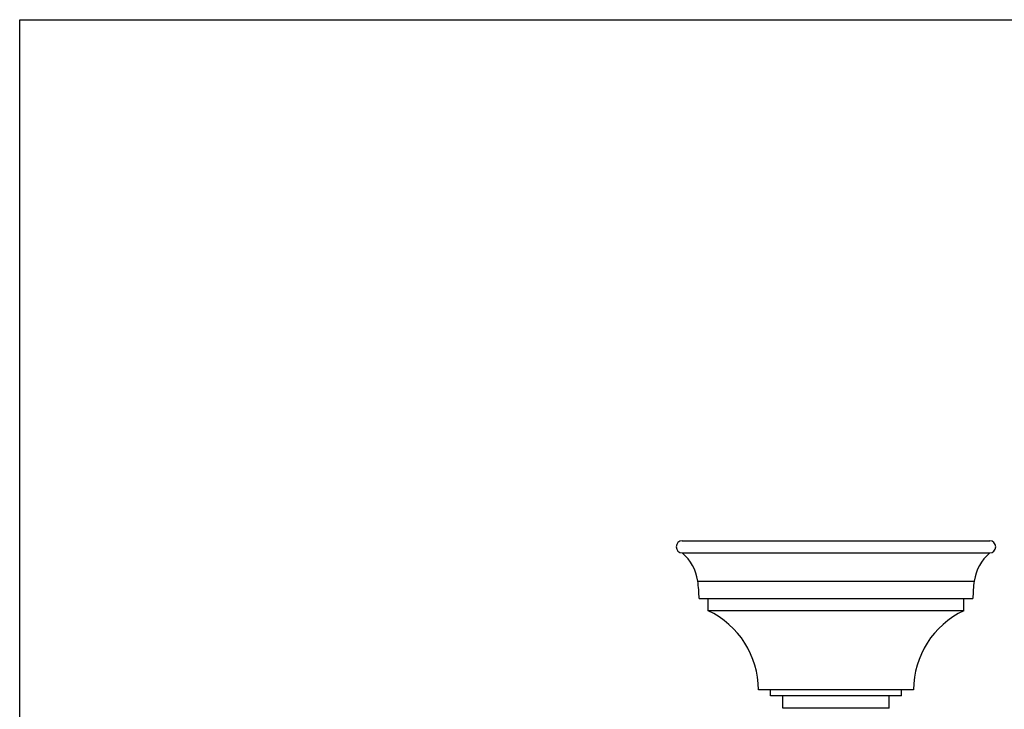
# Model space of a CAD drawing. Units: inches. Extents: x 0 to 11, y 0 to 8.5.
# Drawn here: x 0 to 4, y 5.7 to 8.5 of the extents above; entities that cross this region are included whole.
import ezdxf

# ---------------------------------------------------------------- set-up
doc = ezdxf.new("R2010")
doc.units = ezdxf.units.IN
doc.header["$LTSCALE"] = 0.605
doc.header["$MEASUREMENT"] = 0
doc.layers.get('0').update_dxf_attribs({"linetype": 'CONTINUOUS'})
doc.layers.add('ALL_ASSEMBLY_MEMBERS', color=7, linetype='CONTINUOUS')

msp = doc.modelspace()

# ---------------------------------------------------------------- linework, layer by layer
at = {"color": 7, "linetype": 'CONTINUOUS'}
for p, q in [((0, 0), (0, 8.5)), ((0, 8.5), (11, 8.5))]:
    msp.add_line(p, q, dxfattribs=at)
at = {"layer": 'ALL_ASSEMBLY_MEMBERS', "color": 7, "linetype": 'CONTINUOUS'}
for p, q in [((2.7215, 6.3586), (3.984, 6.3586)), ((2.7215, 6.3086), (3.984, 6.3086)), ((2.785, 6.1934), (3.9205, 6.1934)), ((2.7903, 6.1211), (3.9153, 6.1211)), ((2.8278, 6.0711), (2.8278, 6.1211)), ((3.8778, 6.0711), (3.8778, 6.1211)), ((3.8778, 6.0711), (2.8278, 6.0711)), ((3.6715, 5.7461), (3.034, 5.7461)), ((3.084, 5.7211), (3.084, 5.7461)), ((3.6215, 5.7211), (3.6215, 5.7461)), ((3.6215, 5.7211), (3.084, 5.7211)), ((3.134, 5.6711), (3.134, 5.7211)), ((3.5715, 5.6711), (3.5715, 5.7211)), ((3.5715, 5.6711), (3.134, 5.6711))]:
    msp.add_line(p, q, dxfattribs=at)
for centre, radius, start, end in [((2.7215, 6.3336), 0.025, 90, 270), ((3.984, 6.3336), 0.025, 270, 90), ((2.5995, 6.1663), 0.1875, 8.3059, 49.3969), ((4.1061, 6.1663), 0.1875, 130.6031, 171.6941), ((2.2903, 6.1211), 0.5, 0, 8.3059), ((4.4153, 6.1211), 0.5, 171.6941, 180), ((2.6749, 5.7461), 0.3592, 0, 64.7997), ((4.0307, 5.7461), 0.3592, 115.2003, 180)]:
    msp.add_arc(centre, radius, start, end, dxfattribs=at)

doc.saveas('drawing.dxf')
